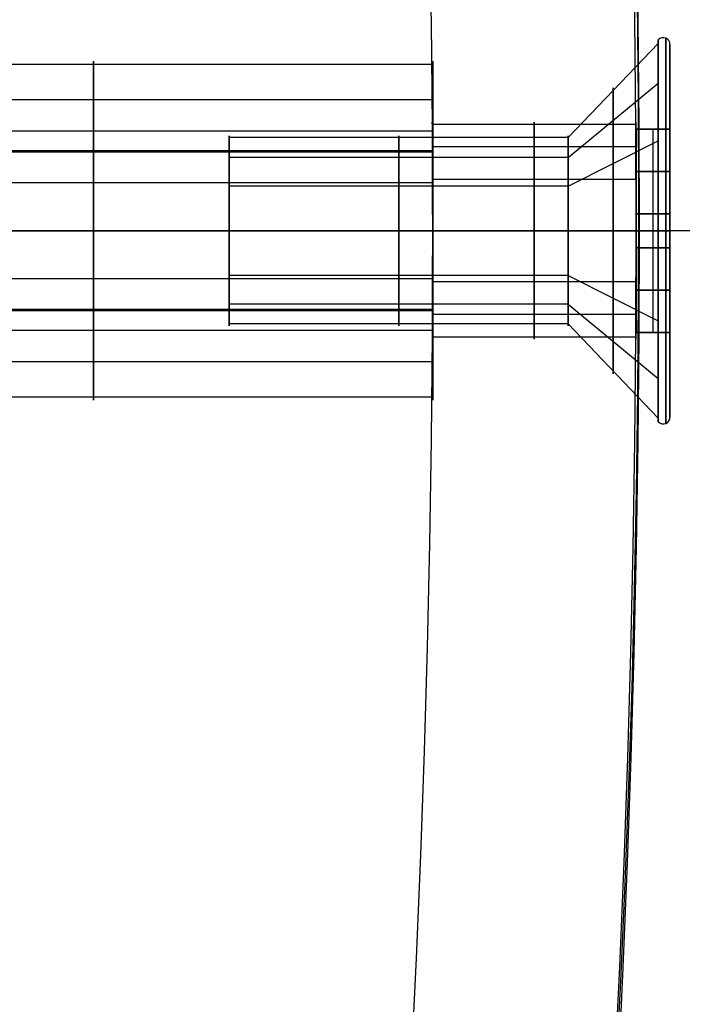
# Model space of a CAD drawing. Units: millimetres. Extents: x -320 to 320, y -320 to 320.
# Drawn here: x 232 to 242, y -11 to 3 of the extents above; entities that cross this region are included whole.
import ezdxf

# ---------------------------------------------------------------- set-up
doc = ezdxf.new("R2010")
doc.units = ezdxf.units.MM
doc.header["$MEASUREMENT"] = 0
for name, color, linetype, true_color in [('IGES level 1', 7, 'Continuous', 0xcad1ee), ('IGES level 2', 7, 'Continuous', 0xcad1ee), ('IGES level 3', 7, 'Continuous', 0xcad1ee), ('IGES level 31', 7, 'Continuous', 0xdbdbdb), ('IGES level 4', 7, 'Continuous', 0xcad1ee), ('IGES level 61', 7, 'Continuous', 0xcad1ee), ('IGES level 63', 7, 'Continuous', 0xcad1ee)]:
    doc.layers.add(name, color=color, linetype=linetype, true_color=true_color)

msp = doc.modelspace()

# ---------------------------------------------------------------- linework, layer by layer
at = {"layer": 'IGES level 1'}
for p, q in [((265, 0, 7.201), (241.05, 0, 7.201)), ((241.05, 0, 9.207), (241.05, 0, 7.201)), ((265, 0, 9.207), (241.05, 0, 9.207)), ((241.05, 0, 7.201), (241.05, 0, 9.207))]:
    msp.add_line(p, q, dxfattribs=at)
for centre, radius, start, end in [((0, 0, 7.201), 296.9, 0, 180), ((0, 0, 9.207), 296.9, 0, 180), ((0, 0, 7.201), 296.9, 0, 180), ((0, 0, 9.207), 296.9, 0, 180), ((0, 0, 8.204), 296.9, 0, 180), ((0, 0, 7.201), 241.05, 0, 180), ((0, 0, 9.207), 241.05, 0, 180), ((0, 0, 7.201), 241.05, 0, 180), ((0, 0, 8.204), 241.05, 0, 180), ((0, 0, 9.207), 241.05, 0, 180), ((0, 0, 7.201), 296.9, 180, 360), ((0, 0, 9.207), 296.9, 180, 360), ((0, 0, 9.207), 296.9, 180, 360), ((0, 0, 7.201), 296.9, 180, 0), ((0, 0, 8.204), 296.9, 180, 360), ((0, 0, 7.201), 241.05, 180, 0), ((0, 0, 9.207), 241.05, 180, 0), ((0, 0, 7.201), 241.05, 180, 0), ((0, 0, 9.207), 241.05, 180, 360), ((0, 0, 8.204), 241.05, 180, 360)]:
    msp.add_arc(centre, radius, start, end, dxfattribs=at)
at = {"layer": 'IGES level 2'}
for centre, radius, start, end in [((0, 0, 53.224), 300, 0, 180), ((0, 0, 6.224), 300, 0, 180), ((0, 0, 6.224), 300, 0, 180), ((0, 0, 53.224), 300, 0, 180), ((0, 0, 29.724), 300, 0, 180), ((0, 0, 53.224), 297, 0, 180), ((0, 0, 6.224), 297, 0, 180), ((0, 0, 6.224), 297, 0, 180), ((0, 0, 53.224), 297, 0, 180), ((0, 0, 29.724), 297, 0, 180), ((0, 0, 53.224), 300, 180, 360), ((0, 0, 53.224), 300, 180, 360), ((0, 0, 6.224), 300, 180, 0), ((0, 0, 29.724), 300, 180, 360), ((0, 0, 6.224), 300, 180, 360), ((0, 0, 53.224), 297, 180, 0), ((0, 0, 6.224), 297, 180, 0), ((0, 0, 6.224), 297, 180, 0), ((0, 0, 53.224), 297, 180, 360), ((0, 0, 29.724), 297, 180, 360)]:
    msp.add_arc(centre, radius, start, end, dxfattribs=at)
at = {"layer": 'IGES level 3'}
for centre, radius in [((0, 0, 50.224), 296.953), ((0, 0, 52.224), 296.953), ((0, 0, 51.224), 296.953), ((0, 0, 52.224), 241.004), ((0, 0, 50.224), 241.004), ((0, 0, 51.224), 241.004)]:
    msp.add_arc(centre, radius, 300.97435, 120, dxfattribs=at)
at = {"layer": 'IGES level 31'}
for centre, radius in [((0, 0, 53.224), 312), ((0, 0, -46.776), 312), ((0, 0, -46.776), 312), ((0, 0, 53.224), 312), ((0, 0, 3.224), 312), ((0, 0, 53.224), 310), ((0, 0, -46.776), 310), ((0, 0, 53.224), 310), ((0, 0, -46.776), 310), ((0, 0, 3.224), 310)]:
    msp.add_arc(centre, radius, 284.13971, 104.13971, dxfattribs=at)
at = {"layer": 'IGES level 4'}
for p, q in [((240.995, 1.569, 46.074), (237.995, 1.569, 46.074)), ((240.995, 1.569, 14.911), (237.995, 1.569, 14.911)), ((240.997, 1.237, 47.401), (237.997, 1.237, 47.401)), ((240.997, 1.237, 16.239), (237.997, 1.237, 16.239)), ((240.999, 0.754, 44.975), (237.999, 0.754, 44.975)), ((240.999, 0.754, 13.813), (237.999, 0.754, 13.813)), ((241, 0, 44.786), (238, 0, 44.786)), ((238, 0, 47.986), (241, 0, 47.986)), ((241, 0, 13.624), (238, 0, 13.624)), ((238, 0, 16.824), (241, 0, 16.824)), ((241, 0, 53.224), (238, 0, 53.224)), ((241, 0, 6.224), (238, 0, 6.224)), ((238, 0, 13.624), (238, 0, 6.224)), ((238, 0, 44.786), (238, 0, 16.824)), ((238, 0, 53.224), (238, 0, 47.986)), ((238, 0, 6.224), (238, 0, 13.624)), ((238, 0, 47.986), (238, 0, 53.224)), ((238, 0, 16.824), (238, 0, 44.786)), ((241, 0, 16.824), (238, 0, 16.824)), ((238, 0, 13.624), (241, 0, 13.624)), ((241, 0, 47.986), (238, 0, 47.986)), ((238, 0, 44.786), (241, 0, 44.786)), ((241, 0, 47.986), (241, 0, 53.224)), ((241, 0, 16.824), (241, 0, 44.786)), ((241, 0, 6.224), (241, 0, 13.624)), ((241, 0, 13.624), (241, 0, 6.224)), ((241, 0, 44.786), (241, 0, 16.824)), ((241, 0, 53.224), (241, 0, 47.986)), ((240.999, -0.754, 13.813), (237.999, -0.754, 13.813)), ((240.999, -0.754, 44.975), (237.999, -0.754, 44.975)), ((240.997, -1.237, 16.239), (237.997, -1.237, 16.239)), ((240.997, -1.237, 47.401), (237.997, -1.237, 47.401)), ((240.995, -1.569, 14.911), (237.995, -1.569, 14.911)), ((240.995, -1.569, 46.074), (237.995, -1.569, 46.074))]:
    msp.add_line(p, q, dxfattribs=at)
for centre, radius, start, end in [((0, 0, 53.224), 241, 0, 180), ((0, 0, 6.224), 241, 0, 180), ((0, 0, 6.224), 241, 0, 180), ((0, 0, 53.224), 241, 0, 180), ((0, 0, 29.724), 241, 0, 180), ((0, 0, 53.224), 238, 0, 180), ((0, 0, 6.224), 238, 0, 180), ((0, 0, 6.224), 238, 0, 180), ((0, 0, 53.224), 238, 0, 180), ((0, 0, 29.724), 238, 0, 180), ((0, 0, 53.224), 241, 180, 360), ((0, 0, 53.224), 241, 180, 360), ((0, 0, 6.224), 241, 180, 0), ((0, 0, 29.724), 241, 180, 360), ((0, 0, 6.224), 241, 180, 360), ((0, 0, 53.224), 238, 180, 0), ((0, 0, 6.224), 238, 180, 0), ((0, 0, 6.224), 238, 180, 0), ((0, 0, 53.224), 238, 180, 360), ((0, 0, 29.724), 238, 180, 360)]:
    msp.add_arc(centre, radius, start, end, dxfattribs=at)
at = {"layer": 'IGES level 4', "extrusion": (1, 0, 0)}
for centre, start, end in [((0, 46.386, 239.497), 270, 90), ((0, 15.224, 239.497), 270, 90), ((0, 15.224, 239.497), 90, 270), ((0, 46.386, 239.497), 90, 270)]:
    msp.add_arc(centre, 1.6, start, end, dxfattribs=at)
at = {"layer": 'IGES level 4'}
for points, knots in [([(238, 0, 44.786), (238, 0.056, 44.786), (238, 0.112, 44.789), (238, 0.168, 44.795), (238, 0.346, 44.814), (237.999, 0.523, 44.864), (237.999, 0.685, 44.94), (237.998, 0.847, 45.017), (237.998, 0.998, 45.123), (237.997, 1.125, 45.249), (237.997, 1.252, 45.375), (237.996, 1.36, 45.524), (237.996, 1.438, 45.685), (237.995, 1.517, 45.846), (237.995, 1.568, 46.023), (237.995, 1.589, 46.201), (237.994, 1.61, 46.379), (237.995, 1.6, 46.563), (237.995, 1.561, 46.737), (237.995, 1.521, 46.912), (237.996, 1.451, 47.082), (237.996, 1.357, 47.234), (237.997, 1.262, 47.386), (237.997, 1.139, 47.524), (237.998, 0.999, 47.635), (237.998, 0.859, 47.747), (237.999, 0.698, 47.837), (237.999, 0.529, 47.896), (238, 0.36, 47.955), (238, 0.179, 47.986), (238, 0, 47.986)], [0.005045126, 0.005045126, 0.005045126, 0.005045126, 0.005213853, 0.005213853, 0.005213853, 0.005755808, 0.005755808, 0.005755808, 0.006297763, 0.006297763, 0.006297763, 0.006839707, 0.006839707, 0.006839707, 0.007381646, 0.007381646, 0.007381646, 0.007923594, 0.007923594, 0.007923594, 0.008465551, 0.008465551, 0.008465551, 0.009007502, 0.009007502, 0.009007502, 0.009549446, 0.009549446, 0.009549446, 0.01009139, 0.01009139, 0.01009139, 0.01009139]), ([(238, 0, 13.624), (238, 0.056, 13.624), (238, 0.112, 13.627), (238, 0.168, 13.632), (238, 0.346, 13.651), (237.999, 0.523, 13.701), (237.999, 0.685, 13.778), (237.998, 0.847, 13.855), (237.998, 0.998, 13.96), (237.997, 1.125, 14.086), (237.997, 1.252, 14.212), (237.996, 1.36, 14.362), (237.996, 1.438, 14.523), (237.995, 1.517, 14.684), (237.995, 1.568, 14.86), (237.995, 1.589, 15.038), (237.994, 1.61, 15.216), (237.995, 1.6, 15.4), (237.995, 1.561, 15.575), (237.995, 1.521, 15.75), (237.996, 1.451, 15.92), (237.996, 1.357, 16.072), (237.997, 1.262, 16.224), (237.997, 1.139, 16.361), (237.998, 0.999, 16.473), (237.998, 0.859, 16.585), (237.999, 0.698, 16.674), (237.999, 0.529, 16.733), (238, 0.36, 16.793), (238, 0.179, 16.824), (238, 0, 16.824)], [0.005045126, 0.005045126, 0.005045126, 0.005045126, 0.005213853, 0.005213853, 0.005213853, 0.005755808, 0.005755808, 0.005755808, 0.006297763, 0.006297763, 0.006297763, 0.006839707, 0.006839707, 0.006839707, 0.007381646, 0.007381646, 0.007381646, 0.007923594, 0.007923594, 0.007923594, 0.008465551, 0.008465551, 0.008465551, 0.009007502, 0.009007502, 0.009007502, 0.009549446, 0.009549446, 0.009549446, 0.01009139, 0.01009139, 0.01009139, 0.01009139]), ([(238, 0, 16.824), (238, 0.179, 16.824), (238, 0.36, 16.793), (237.999, 0.529, 16.733), (237.999, 0.698, 16.674), (237.998, 0.859, 16.585), (237.998, 0.999, 16.473), (237.997, 1.139, 16.361), (237.997, 1.262, 16.224), (237.996, 1.357, 16.072), (237.996, 1.451, 15.92), (237.995, 1.521, 15.75), (237.995, 1.561, 15.575), (237.995, 1.6, 15.4), (237.994, 1.61, 15.216), (237.995, 1.589, 15.038), (237.995, 1.568, 14.86), (237.995, 1.517, 14.684), (237.996, 1.438, 14.523), (237.996, 1.36, 14.362), (237.997, 1.252, 14.212), (237.997, 1.125, 14.086), (237.998, 0.998, 13.96), (237.998, 0.847, 13.855), (237.999, 0.685, 13.778), (237.999, 0.523, 13.701), (238, 0.346, 13.651), (238, 0.168, 13.632), (238, 0.112, 13.627), (238, 0.056, 13.624), (238, 0, 13.624)], [7.161599778, 7.161599778, 7.161599778, 7.161599778, 7.162137006, 7.162137006, 7.162137006, 7.162674233, 7.162674233, 7.162674233, 7.163211467, 7.163211467, 7.163211467, 7.163748707, 7.163748707, 7.163748707, 7.164285939, 7.164285939, 7.164285939, 7.164823162, 7.164823162, 7.164823162, 7.165360389, 7.165360389, 7.165360389, 7.165897627, 7.165897627, 7.165897627, 7.166434865, 7.166434865, 7.166434865, 7.166602124, 7.166602124, 7.166602124, 7.166602124]), ([(238, 0, 47.986), (238, 0.179, 47.986), (238, 0.36, 47.955), (237.999, 0.529, 47.896), (237.999, 0.698, 47.837), (237.998, 0.859, 47.747), (237.998, 0.999, 47.635), (237.997, 1.139, 47.524), (237.997, 1.262, 47.386), (237.996, 1.357, 47.234), (237.996, 1.451, 47.082), (237.995, 1.521, 46.912), (237.995, 1.561, 46.737), (237.995, 1.6, 46.563), (237.994, 1.61, 46.379), (237.995, 1.589, 46.201), (237.995, 1.568, 46.023), (237.995, 1.517, 45.846), (237.996, 1.438, 45.685), (237.996, 1.36, 45.524), (237.997, 1.252, 45.375), (237.997, 1.125, 45.249), (237.998, 0.998, 45.123), (237.998, 0.847, 45.017), (237.999, 0.685, 44.94), (237.999, 0.523, 44.864), (238, 0.346, 44.814), (238, 0.168, 44.795), (238, 0.112, 44.789), (238, 0.056, 44.786), (238, 0, 44.786)], [6.156597433, 6.156597433, 6.156597433, 6.156597433, 6.15713466, 6.15713466, 6.15713466, 6.157671887, 6.157671887, 6.157671887, 6.158209122, 6.158209122, 6.158209122, 6.158746362, 6.158746362, 6.158746362, 6.159283593, 6.159283593, 6.159283593, 6.159820816, 6.159820816, 6.159820816, 6.160358043, 6.160358043, 6.160358043, 6.160895281, 6.160895281, 6.160895281, 6.161432519, 6.161432519, 6.161432519, 6.161599778, 6.161599778, 6.161599778, 6.161599778]), ([(241, 0, 47.986), (241, 0.179, 47.986), (241, 0.36, 47.955), (240.999, 0.529, 47.896), (240.999, 0.698, 47.837), (240.998, 0.859, 47.747), (240.998, 0.999, 47.635), (240.997, 1.139, 47.524), (240.997, 1.262, 47.386), (240.996, 1.357, 47.234), (240.996, 1.451, 47.082), (240.995, 1.521, 46.912), (240.995, 1.561, 46.737), (240.995, 1.6, 46.563), (240.995, 1.61, 46.379), (240.995, 1.589, 46.201), (240.995, 1.568, 46.023), (240.995, 1.517, 45.846), (240.996, 1.438, 45.685), (240.996, 1.36, 45.524), (240.997, 1.252, 45.375), (240.997, 1.125, 45.249), (240.998, 0.998, 45.123), (240.998, 0.847, 45.017), (240.999, 0.685, 44.94), (240.999, 0.523, 44.864), (241, 0.346, 44.814), (241, 0.168, 44.795), (241, 0.112, 44.789), (241, 0.056, 44.786), (241, 0, 44.786)], [1.01009139, 1.01009139, 1.01009139, 1.01009139, 1.010628618, 1.010628618, 1.010628618, 1.011165845, 1.011165845, 1.011165845, 1.011703079, 1.011703079, 1.011703079, 1.012240319, 1.012240319, 1.012240319, 1.012777551, 1.012777551, 1.012777551, 1.013314774, 1.013314774, 1.013314774, 1.013852001, 1.013852001, 1.013852001, 1.014389239, 1.014389239, 1.014389239, 1.014926477, 1.014926477, 1.014926477, 1.015093735, 1.015093735, 1.015093735, 1.015093735]), ([(241, 0, 16.824), (241, 0.179, 16.824), (241, 0.36, 16.793), (240.999, 0.529, 16.733), (240.999, 0.698, 16.674), (240.998, 0.859, 16.585), (240.998, 0.999, 16.473), (240.997, 1.139, 16.361), (240.997, 1.262, 16.224), (240.996, 1.357, 16.072), (240.996, 1.451, 15.92), (240.995, 1.521, 15.75), (240.995, 1.561, 15.575), (240.995, 1.6, 15.4), (240.995, 1.61, 15.216), (240.995, 1.589, 15.038), (240.995, 1.568, 14.86), (240.995, 1.517, 14.684), (240.996, 1.438, 14.523), (240.996, 1.36, 14.362), (240.997, 1.252, 14.212), (240.997, 1.125, 14.086), (240.998, 0.998, 13.96), (240.998, 0.847, 13.855), (240.999, 0.685, 13.778), (240.999, 0.523, 13.701), (241, 0.346, 13.651), (241, 0.168, 13.632), (241, 0.112, 13.627), (241, 0.056, 13.624), (241, 0, 13.624)], [1.01009139, 1.01009139, 1.01009139, 1.01009139, 1.010628618, 1.010628618, 1.010628618, 1.011165845, 1.011165845, 1.011165845, 1.011703079, 1.011703079, 1.011703079, 1.012240319, 1.012240319, 1.012240319, 1.012777551, 1.012777551, 1.012777551, 1.013314774, 1.013314774, 1.013314774, 1.013852001, 1.013852001, 1.013852001, 1.014389239, 1.014389239, 1.014389239, 1.014926477, 1.014926477, 1.014926477, 1.015093735, 1.015093735, 1.015093735, 1.015093735]), ([(241, 0, 16.824), (241, 0.179, 16.824), (241, 0.36, 16.793), (240.999, 0.529, 16.733), (240.999, 0.698, 16.674), (240.998, 0.859, 16.585), (240.998, 0.999, 16.473), (240.997, 1.139, 16.361), (240.997, 1.262, 16.224), (240.996, 1.357, 16.072), (240.996, 1.451, 15.92), (240.995, 1.521, 15.75), (240.995, 1.561, 15.575), (240.995, 1.6, 15.4), (240.995, 1.61, 15.216), (240.995, 1.589, 15.038), (240.995, 1.568, 14.86), (240.995, 1.517, 14.684), (240.996, 1.438, 14.523), (240.996, 1.36, 14.362), (240.997, 1.252, 14.212), (240.997, 1.125, 14.086), (240.998, 0.998, 13.96), (240.998, 0.847, 13.855), (240.999, 0.685, 13.778), (240.999, 0.523, 13.701), (241, 0.346, 13.651), (241, 0.168, 13.632), (241, 0.112, 13.627), (241, 0.056, 13.624), (241, 0, 13.624)], [11.298190085, 11.298190085, 11.298190085, 11.298190085, 11.298727313, 11.298727313, 11.298727313, 11.29926454, 11.29926454, 11.29926454, 11.299801775, 11.299801775, 11.299801775, 11.300339014, 11.300339014, 11.300339014, 11.300876246, 11.300876246, 11.300876246, 11.301413469, 11.301413469, 11.301413469, 11.301950696, 11.301950696, 11.301950696, 11.302487934, 11.302487934, 11.302487934, 11.303025172, 11.303025172, 11.303025172, 11.303192431, 11.303192431, 11.303192431, 11.303192431]), ([(241, 0, 47.986), (241, 0.179, 47.986), (241, 0.36, 47.955), (240.999, 0.529, 47.896), (240.999, 0.698, 47.837), (240.998, 0.859, 47.747), (240.998, 0.999, 47.635), (240.997, 1.139, 47.524), (240.997, 1.262, 47.386), (240.996, 1.357, 47.234), (240.996, 1.451, 47.082), (240.995, 1.521, 46.912), (240.995, 1.561, 46.737), (240.995, 1.6, 46.563), (240.995, 1.61, 46.379), (240.995, 1.589, 46.201), (240.995, 1.568, 46.023), (240.995, 1.517, 45.846), (240.996, 1.438, 45.685), (240.996, 1.36, 45.524), (240.997, 1.252, 45.375), (240.997, 1.125, 45.249), (240.998, 0.998, 45.123), (240.998, 0.847, 45.017), (240.999, 0.685, 44.94), (240.999, 0.523, 44.864), (241, 0.346, 44.814), (241, 0.168, 44.795), (241, 0.112, 44.789), (241, 0.056, 44.786), (241, 0, 44.786)], [10.29318774, 10.29318774, 10.29318774, 10.29318774, 10.293724967, 10.293724967, 10.293724967, 10.294262195, 10.294262195, 10.294262195, 10.294799429, 10.294799429, 10.294799429, 10.295336669, 10.295336669, 10.295336669, 10.295873901, 10.295873901, 10.295873901, 10.296411124, 10.296411124, 10.296411124, 10.296948351, 10.296948351, 10.296948351, 10.297485589, 10.297485589, 10.297485589, 10.298022827, 10.298022827, 10.298022827, 10.298190085, 10.298190085, 10.298190085, 10.298190085]), ([(238, 0, 44.786), (238, -0.124, 44.786), (238, -0.248, 44.801), (238, -0.368, 44.829), (237.999, -0.542, 44.87), (237.999, -0.712, 44.942), (237.998, -0.863, 45.039), (237.998, -1.014, 45.135), (237.997, -1.15, 45.259), (237.997, -1.26, 45.4), (237.996, -1.371, 45.541), (237.995, -1.458, 45.703), (237.995, -1.516, 45.873), (237.995, -1.573, 46.042), (237.995, -1.602, 46.224), (237.995, -1.6, 46.403), (237.995, -1.598, 46.582), (237.995, -1.565, 46.764), (237.995, -1.504, 46.932), (237.996, -1.443, 47.1), (237.996, -1.352, 47.26), (237.997, -1.239, 47.399), (237.997, -1.125, 47.538), (237.998, -0.987, 47.659), (237.998, -0.834, 47.752), (237.999, -0.681, 47.845), (237.999, -0.51, 47.913), (238, -0.335, 47.951), (238, -0.225, 47.974), (238, -0.112, 47.986), (238, 0, 47.986)], [2.005001217, 2.005001217, 2.005001217, 2.005001217, 2.005371185, 2.005371185, 2.005371185, 2.005908408, 2.005908408, 2.005908408, 2.006445639, 2.006445639, 2.006445639, 2.006982879, 2.006982879, 2.006982879, 2.007520114, 2.007520114, 2.007520114, 2.008057338, 2.008057338, 2.008057338, 2.008594562, 2.008594562, 2.008594562, 2.009131797, 2.009131797, 2.009131797, 2.009669037, 2.009669037, 2.009669037, 2.010002433, 2.010002433, 2.010002433, 2.010002433]), ([(238, 0, 13.624), (238, -0.124, 13.624), (238, -0.248, 13.638), (238, -0.368, 13.666), (237.999, -0.542, 13.708), (237.999, -0.712, 13.78), (237.998, -0.863, 13.876), (237.998, -1.014, 13.973), (237.997, -1.15, 14.097), (237.997, -1.26, 14.238), (237.996, -1.371, 14.379), (237.995, -1.458, 14.541), (237.995, -1.516, 14.71), (237.995, -1.573, 14.88), (237.995, -1.602, 15.062), (237.995, -1.6, 15.241), (237.995, -1.598, 15.42), (237.995, -1.565, 15.601), (237.995, -1.504, 15.769), (237.996, -1.443, 15.938), (237.996, -1.352, 16.098), (237.997, -1.239, 16.236), (237.997, -1.125, 16.375), (237.998, -0.987, 16.496), (237.998, -0.834, 16.589), (237.999, -0.681, 16.683), (237.999, -0.51, 16.751), (238, -0.335, 16.788), (238, -0.225, 16.812), (238, -0.112, 16.824), (238, 0, 16.824)], [1, 1, 1, 1, 1.000369968, 1.000369968, 1.000369968, 1.000907191, 1.000907191, 1.000907191, 1.001444422, 1.001444422, 1.001444422, 1.001981662, 1.001981662, 1.001981662, 1.002518897, 1.002518897, 1.002518897, 1.003056121, 1.003056121, 1.003056121, 1.003593346, 1.003593346, 1.003593346, 1.004130581, 1.004130581, 1.004130581, 1.004667821, 1.004667821, 1.004667821, 1.005001217, 1.005001217, 1.005001217, 1.005001217]), ([(238, 0, 16.824), (238, -0.112, 16.824), (238, -0.225, 16.812), (238, -0.335, 16.788), (237.999, -0.51, 16.751), (237.999, -0.681, 16.683), (237.998, -0.834, 16.589), (237.998, -0.987, 16.496), (237.997, -1.125, 16.375), (237.997, -1.239, 16.236), (237.996, -1.352, 16.098), (237.996, -1.443, 15.938), (237.995, -1.504, 15.769), (237.995, -1.565, 15.601), (237.995, -1.598, 15.42), (237.995, -1.6, 15.241), (237.995, -1.602, 15.062), (237.995, -1.573, 14.88), (237.995, -1.516, 14.71), (237.995, -1.458, 14.541), (237.996, -1.371, 14.379), (237.997, -1.26, 14.238), (237.997, -1.15, 14.097), (237.998, -1.014, 13.973), (237.998, -0.863, 13.876), (237.999, -0.712, 13.78), (237.999, -0.542, 13.708), (238, -0.368, 13.666), (238, -0.248, 13.638), (238, -0.124, 13.624), (238, 0, 13.624)], [1, 1, 1, 1, 1.000336323, 1.000336323, 1.000336323, 1.00087828, 1.00087828, 1.00087828, 1.001420232, 1.001420232, 1.001420232, 1.001962173, 1.001962173, 1.001962173, 1.002504114, 1.002504114, 1.002504114, 1.003046065, 1.003046065, 1.003046065, 1.003588022, 1.003588022, 1.003588022, 1.00412997, 1.00412997, 1.00412997, 1.004671909, 1.004671909, 1.004671909, 1.005045126, 1.005045126, 1.005045126, 1.005045126]), ([(238, 0, 47.986), (238, -0.112, 47.986), (238, -0.225, 47.974), (238, -0.335, 47.951), (237.999, -0.51, 47.913), (237.999, -0.681, 47.845), (237.998, -0.834, 47.752), (237.998, -0.987, 47.659), (237.997, -1.125, 47.538), (237.997, -1.239, 47.399), (237.996, -1.352, 47.26), (237.996, -1.443, 47.1), (237.995, -1.504, 46.932), (237.995, -1.565, 46.764), (237.995, -1.598, 46.582), (237.995, -1.6, 46.403), (237.995, -1.602, 46.224), (237.995, -1.573, 46.042), (237.995, -1.516, 45.873), (237.995, -1.458, 45.703), (237.996, -1.371, 45.541), (237.997, -1.26, 45.4), (237.997, -1.15, 45.259), (237.998, -1.014, 45.135), (237.998, -0.863, 45.039), (237.999, -0.712, 44.942), (237.999, -0.542, 44.87), (238, -0.368, 44.829), (238, -0.248, 44.801), (238, -0.124, 44.786), (238, 0, 44.786)], [1, 1, 1, 1, 1.000336323, 1.000336323, 1.000336323, 1.00087828, 1.00087828, 1.00087828, 1.001420232, 1.001420232, 1.001420232, 1.001962173, 1.001962173, 1.001962173, 1.002504114, 1.002504114, 1.002504114, 1.003046065, 1.003046065, 1.003046065, 1.003588022, 1.003588022, 1.003588022, 1.00412997, 1.00412997, 1.00412997, 1.004671909, 1.004671909, 1.004671909, 1.005045126, 1.005045126, 1.005045126, 1.005045126]), ([(241, 0, 44.786), (241, -0.124, 44.786), (241, -0.248, 44.801), (241, -0.368, 44.829), (240.999, -0.542, 44.87), (240.999, -0.712, 44.942), (240.998, -0.863, 45.039), (240.998, -1.014, 45.135), (240.997, -1.15, 45.259), (240.997, -1.26, 45.4), (240.996, -1.371, 45.541), (240.996, -1.458, 45.703), (240.995, -1.516, 45.873), (240.995, -1.573, 46.042), (240.995, -1.602, 46.224), (240.995, -1.6, 46.403), (240.995, -1.598, 46.582), (240.995, -1.565, 46.764), (240.995, -1.504, 46.932), (240.996, -1.443, 47.1), (240.996, -1.352, 47.26), (240.997, -1.239, 47.399), (240.997, -1.125, 47.538), (240.998, -0.987, 47.659), (240.998, -0.834, 47.752), (240.999, -0.681, 47.845), (240.999, -0.51, 47.913), (241, -0.335, 47.951), (241, -0.225, 47.974), (241, -0.112, 47.986), (241, 0, 47.986)], [6.14659387, 6.14659387, 6.14659387, 6.14659387, 6.146963839, 6.146963839, 6.146963839, 6.147501062, 6.147501062, 6.147501062, 6.148038293, 6.148038293, 6.148038293, 6.148575533, 6.148575533, 6.148575533, 6.149112768, 6.149112768, 6.149112768, 6.149649993, 6.149649993, 6.149649993, 6.150187217, 6.150187217, 6.150187217, 6.150724452, 6.150724452, 6.150724452, 6.151261692, 6.151261692, 6.151261692, 6.151595086, 6.151595086, 6.151595086, 6.151595086]), ([(241, 0, 13.624), (241, -0.124, 13.624), (241, -0.248, 13.638), (241, -0.368, 13.666), (240.999, -0.542, 13.708), (240.999, -0.712, 13.78), (240.998, -0.863, 13.876), (240.998, -1.014, 13.973), (240.997, -1.15, 14.097), (240.997, -1.26, 14.238), (240.996, -1.371, 14.379), (240.996, -1.458, 14.541), (240.995, -1.516, 14.71), (240.995, -1.573, 14.88), (240.995, -1.602, 15.062), (240.995, -1.6, 15.241), (240.995, -1.598, 15.42), (240.995, -1.565, 15.601), (240.995, -1.504, 15.769), (240.996, -1.443, 15.938), (240.996, -1.352, 16.098), (240.997, -1.239, 16.236), (240.997, -1.125, 16.375), (240.998, -0.987, 16.496), (240.998, -0.834, 16.589), (240.999, -0.681, 16.683), (240.999, -0.51, 16.751), (241, -0.335, 16.788), (241, -0.225, 16.812), (241, -0.112, 16.824), (241, 0, 16.824)], [5.141592654, 5.141592654, 5.141592654, 5.141592654, 5.141962623, 5.141962623, 5.141962623, 5.142499846, 5.142499846, 5.142499846, 5.143037077, 5.143037077, 5.143037077, 5.143574317, 5.143574317, 5.143574317, 5.144111552, 5.144111552, 5.144111552, 5.144648776, 5.144648776, 5.144648776, 5.145186001, 5.145186001, 5.145186001, 5.145723236, 5.145723236, 5.145723236, 5.146260476, 5.146260476, 5.146260476, 5.14659387, 5.14659387, 5.14659387, 5.14659387]), ([(241, 0, 13.624), (241, -0.124, 13.624), (241, -0.248, 13.638), (241, -0.368, 13.666), (240.999, -0.542, 13.708), (240.999, -0.712, 13.78), (240.998, -0.863, 13.876), (240.998, -1.014, 13.973), (240.997, -1.15, 14.097), (240.997, -1.26, 14.238), (240.996, -1.371, 14.379), (240.996, -1.458, 14.541), (240.995, -1.516, 14.71), (240.995, -1.573, 14.88), (240.995, -1.602, 15.062), (240.995, -1.6, 15.241), (240.995, -1.598, 15.42), (240.995, -1.565, 15.601), (240.995, -1.504, 15.769), (240.996, -1.443, 15.938), (240.996, -1.352, 16.098), (240.997, -1.239, 16.236), (240.997, -1.125, 16.375), (240.998, -0.987, 16.496), (240.998, -0.834, 16.589), (240.999, -0.681, 16.683), (240.999, -0.51, 16.751), (241, -0.335, 16.788), (241, -0.225, 16.812), (241, -0.112, 16.824), (241, 0, 16.824)], [2.005045126, 2.005045126, 2.005045126, 2.005045126, 2.005415095, 2.005415095, 2.005415095, 2.005952318, 2.005952318, 2.005952318, 2.006489549, 2.006489549, 2.006489549, 2.007026789, 2.007026789, 2.007026789, 2.007564024, 2.007564024, 2.007564024, 2.008101248, 2.008101248, 2.008101248, 2.008638473, 2.008638473, 2.008638473, 2.009175708, 2.009175708, 2.009175708, 2.009712948, 2.009712948, 2.009712948, 2.010046342, 2.010046342, 2.010046342, 2.010046342]), ([(241, 0, 44.786), (241, -0.124, 44.786), (241, -0.248, 44.801), (241, -0.368, 44.829), (240.999, -0.542, 44.87), (240.999, -0.712, 44.942), (240.998, -0.863, 45.039), (240.998, -1.014, 45.135), (240.997, -1.15, 45.259), (240.997, -1.26, 45.4), (240.996, -1.371, 45.541), (240.996, -1.458, 45.703), (240.995, -1.516, 45.873), (240.995, -1.573, 46.042), (240.995, -1.602, 46.224), (240.995, -1.6, 46.403), (240.995, -1.598, 46.582), (240.995, -1.565, 46.764), (240.995, -1.504, 46.932), (240.996, -1.443, 47.1), (240.996, -1.352, 47.26), (240.997, -1.239, 47.399), (240.997, -1.125, 47.538), (240.998, -0.987, 47.659), (240.998, -0.834, 47.752), (240.999, -0.681, 47.845), (240.999, -0.51, 47.913), (241, -0.335, 47.951), (241, -0.225, 47.974), (241, -0.112, 47.986), (241, 0, 47.986)], [2.005045126, 2.005045126, 2.005045126, 2.005045126, 2.005415095, 2.005415095, 2.005415095, 2.005952318, 2.005952318, 2.005952318, 2.006489549, 2.006489549, 2.006489549, 2.007026789, 2.007026789, 2.007026789, 2.007564024, 2.007564024, 2.007564024, 2.008101248, 2.008101248, 2.008101248, 2.008638473, 2.008638473, 2.008638473, 2.009175708, 2.009175708, 2.009175708, 2.009712948, 2.009712948, 2.009712948, 2.010046342, 2.010046342, 2.010046342, 2.010046342])]:
    msp.add_open_spline(points, degree=3, knots=knots, dxfattribs=at)
at = {"layer": 'IGES level 61'}
for p, q in [((238, 1.5, 15.224), (238, 2.5, 15.224)), ((238, 1.5, 46.386), (238, 2.5, 46.386)), ((238, 2.452, 14.736), (228, 2.452, 14.736)), ((238, 2.452, 45.898), (228, 2.452, 45.898)), ((238, 1.932, 16.81), (228, 1.932, 16.81)), ((238, 1.932, 47.972), (228, 1.932, 47.972)), ((238, 1.471, 14.931), (228, 1.471, 14.931)), ((238, 1.471, 46.093), (228, 1.471, 46.093)), ((238, 1.178, 13.019), (228, 1.178, 13.019)), ((238, 1.178, 44.181), (228, 1.178, 44.181)), ((238, 1.159, 16.175), (228, 1.159, 16.175)), ((238, 1.159, 47.338), (228, 1.159, 47.338)), ((238, 0.707, 13.901), (228, 0.707, 13.901)), ((238, 0.707, 45.063), (228, 0.707, 45.063)), ((228, 0, 12.724), (238, 0, 12.724)), ((238, 0, 17.724), (228, 0, 17.724)), ((238, 0, 13.724), (228, 0, 13.724)), ((228, 0, 16.724), (238, 0, 16.724)), ((238, 0, 16.724), (228, 0, 16.724)), ((228, 0, 13.724), (238, 0, 13.724)), ((228, 0, 17.724), (238, 0, 17.724)), ((238, 0, 12.724), (228, 0, 12.724)), ((228, 0, 43.886), (238, 0, 43.886)), ((238, 0, 48.886), (228, 0, 48.886)), ((238, 0, 44.886), (228, 0, 44.886)), ((228, 0, 47.886), (238, 0, 47.886)), ((238, 0, 47.886), (228, 0, 47.886)), ((228, 0, 44.886), (238, 0, 44.886)), ((228, 0, 48.886), (238, 0, 48.886)), ((238, 0, 43.886), (228, 0, 43.886)), ((238, 0, 12.724), (238, 0, 13.724)), ((238, 0, 16.724), (238, 0, 17.724)), ((238, 0, 43.886), (238, 0, 44.886)), ((238, 0, 47.886), (238, 0, 48.886)), ((238, -0.707, 13.901), (228, -0.707, 13.901)), ((238, -0.707, 45.063), (228, -0.707, 45.063)), ((238, -1.16, 16.175), (228, -1.16, 16.175)), ((238, -1.16, 47.338), (228, -1.16, 47.338)), ((238, -1.179, 13.019), (228, -1.179, 13.019)), ((238, -1.179, 44.181), (228, -1.179, 44.181)), ((238, -1.471, 14.931), (228, -1.471, 14.931)), ((238, -1.471, 46.093), (228, -1.471, 46.093)), ((238, -2.5, 15.224), (238, -1.5, 15.224)), ((238, -2.5, 46.386), (238, -1.5, 46.386)), ((238, -1.933, 16.81), (228, -1.933, 16.81)), ((238, -1.933, 47.972), (228, -1.933, 47.972)), ((238, -2.452, 14.736), (228, -2.452, 14.736)), ((238, -2.452, 45.898), (228, -2.452, 45.898))]:
    msp.add_line(p, q, dxfattribs=at)
at = {"layer": 'IGES level 61', "extrusion": (1, 0, 0)}
for centre, radius, start, end in [((0, 15.224, 233), 2.5, 270, 90), ((0, 46.386, 233), 2.5, 270, 90), ((0, 15.224, 238), 2.5, 270, 90), ((0, 15.224, 238), 2.5, 270, 90), ((0, 46.386, 238), 2.5, 270, 90), ((0, 46.386, 238), 2.5, 270, 90), ((0, 15.224, 233), 1.5, 270, 90), ((0, 46.386, 233), 1.5, 270, 90), ((0, 15.224, 238), 1.5, 270, 90), ((0, 46.386, 238), 1.5, 270, 90), ((0, 15.224, 233), 2.5, 90, 270), ((0, 15.224, 233), 1.5, 90, 270), ((0, 46.386, 233), 2.5, 90, 270), ((0, 46.386, 233), 1.5, 90, 270), ((0, 15.224, 238), 2.5, 90, 270), ((0, 15.224, 238), 2.5, 90, 270), ((0, 15.224, 238), 1.5, 90, 270), ((0, 46.386, 238), 2.5, 90, 270), ((0, 46.386, 238), 2.5, 90, 270), ((0, 46.386, 238), 1.5, 90, 270)]:
    msp.add_arc(centre, radius, start, end, dxfattribs=at)
at = {"layer": 'IGES level 61', "extrusion": (1, -6.98296e-15, 0)}
for centre in [(0, 15.224, 238), (0, 46.386, 238)]:
    msp.add_arc(centre, 1.5, 270, 90, dxfattribs=at)
at = {"layer": 'IGES level 61', "extrusion": (1, 6.98296e-15, 8.55166e-31)}
for centre in [(0, 15.224, 238), (0, 46.386, 238)]:
    msp.add_arc(centre, 1.5, 90, 270, dxfattribs=at)
at = {"layer": 'IGES level 63'}
for p, q in [((240, 1.373, 15.497), (241.327, 2.761, 15.773)), ((240, 1.373, 46.659), (241.327, 2.761, 46.935)), ((241.5, 1.5, 15.224), (241.5, 2.747, 15.224)), ((241.5, 1.5, 46.386), (241.5, 2.747, 46.386)), ((240, 1.082, 14.335), (241.327, 2.176, 13.437)), ((240, 1.082, 45.498), (241.327, 2.176, 44.6)), ((241, 0.25, 14.974), (241, 1.5, 14.974)), ((241, 1.5, 14.974), (241, 1.5, 15.474)), ((241, 1.5, 15.474), (241, 0.25, 15.474)), ((241, -1.5, 15.224), (241, 1.5, 15.224)), ((241, 0.25, 14.974), (241, 1.5, 14.974)), ((241, 1.5, 14.974), (241.5, 1.5, 14.974)), ((241.5, 1.5, 14.974), (241, 1.5, 14.974)), ((241, 1.5, 14.974), (241, 1.5, 15.474)), ((241, 1.5, 15.474), (241.5, 1.5, 15.474)), ((241.5, 1.5, 15.224), (241, 1.5, 15.224)), ((241.5, 1.5, 15.474), (241, 1.5, 15.474)), ((241, 1.5, 15.474), (241, 0.25, 15.474)), ((241, 0.25, 46.136), (241, 1.5, 46.136)), ((241, 1.5, 46.136), (241, 1.5, 46.636)), ((241, 1.5, 46.636), (241, 0.25, 46.636)), ((241, -1.5, 46.386), (241, 1.5, 46.386)), ((241, 0.25, 46.136), (241, 1.5, 46.136)), ((241, 1.5, 46.136), (241.5, 1.5, 46.136)), ((241.5, 1.5, 46.136), (241, 1.5, 46.136)), ((241, 1.5, 46.136), (241, 1.5, 46.636)), ((241, 1.5, 46.636), (241.5, 1.5, 46.636)), ((241.5, 1.5, 46.386), (241, 1.5, 46.386)), ((241.5, 1.5, 46.636), (241, 1.5, 46.636)), ((241, 1.5, 46.636), (241, 0.25, 46.636)), ((241.25, 0.25, 14.974), (241.25, 1.5, 14.974)), ((241.25, 1.5, 14.974), (241.25, 1.5, 15.474)), ((241.25, 0.25, 15.474), (241.25, 1.5, 15.474)), ((241.25, 0.25, 46.136), (241.25, 1.5, 46.136)), ((241.25, 1.5, 46.136), (241.25, 1.5, 46.636)), ((241.25, 0.25, 46.636), (241.25, 1.5, 46.636)), ((241.5, 1.5, 14.974), (241.5, 0.25, 14.974)), ((241.5, 1.5, 15.474), (241.5, 1.5, 14.974)), ((241.5, 0.25, 15.474), (241.5, 1.5, 15.474)), ((241.5, 0.25, 14.974), (241.5, 1.5, 14.974)), ((241.5, 1.5, 14.974), (241.5, 1.5, 15.474)), ((241.5, 1.5, 15.474), (241.5, 0.25, 15.474)), ((241.5, 1.5, 46.136), (241.5, 0.25, 46.136)), ((241.5, 1.5, 46.636), (241.5, 1.5, 46.136)), ((241.5, 0.25, 46.636), (241.5, 1.5, 46.636)), ((241.5, 0.25, 46.136), (241.5, 1.5, 46.136)), ((241.5, 1.5, 46.136), (241.5, 1.5, 46.636)), ((241.5, 1.5, 46.636), (241.5, 0.25, 46.636)), ((235, -1.4, 15.224), (235, 1.4, 15.224)), ((235, -1.4, 46.386), (235, 1.4, 46.386)), ((240, 1.373, 14.95), (235, 1.373, 14.95)), ((240, 1.373, 46.113), (235, 1.373, 46.113)), ((240, 0.66, 16.458), (241.327, 1.327, 17.707)), ((240, 0.66, 47.621), (241.327, 1.327, 48.869)), ((240, 1.082, 16.112), (235, 1.082, 16.112)), ((240, 1.082, 47.274), (235, 1.082, 47.274)), ((241.5, 0.875, 14.974), (241, 0.875, 14.974)), ((241, 0.875, 15.474), (241.5, 0.875, 15.474)), ((241.5, 0.875, 46.136), (241, 0.875, 46.136)), ((241, 0.875, 46.636), (241.5, 0.875, 46.636)), ((240, 0.66, 13.989), (235, 0.66, 13.989)), ((240, 0.66, 45.151), (235, 0.66, 45.151)), ((241, -0.25, 13.724), (241, 0.25, 13.724)), ((241, 0.25, 13.724), (241, 0.25, 14.974)), ((241, 0.25, 15.474), (241, 0.25, 16.724)), ((241, 0.25, 16.724), (241, -0.25, 16.724)), ((241, -0.25, 13.724), (241, 0.25, 13.724)), ((241, 0.25, 13.724), (241.5, 0.25, 13.724)), ((241.5, 0.25, 13.724), (241, 0.25, 13.724)), ((241, 0.25, 13.724), (241, 0.25, 14.974)), ((241, 0.25, 14.974), (241.5, 0.25, 14.974)), ((241.5, 0.25, 14.349), (241, 0.25, 14.349)), ((241.5, 0.25, 14.974), (241, 0.25, 14.974)), ((241, 0.25, 15.474), (241.5, 0.25, 15.474)), ((241.5, 0.25, 15.474), (241, 0.25, 15.474)), ((241, 0.25, 15.474), (241, 0.25, 16.724)), ((241, 0.25, 16.724), (241.5, 0.25, 16.724)), ((241.5, 0.25, 16.099), (241, 0.25, 16.099)), ((241.5, 0.25, 16.724), (241, 0.25, 16.724)), ((241, 0.25, 16.724), (241, -0.25, 16.724)), ((241, -0.25, 44.886), (241, 0.25, 44.886)), ((241, 0.25, 44.886), (241, 0.25, 46.136)), ((241, 0.25, 46.636), (241, 0.25, 47.886)), ((241, 0.25, 47.886), (241, -0.25, 47.886)), ((241, -0.25, 44.886), (241, 0.25, 44.886)), ((241, 0.25, 44.886), (241.5, 0.25, 44.886)), ((241.5, 0.25, 44.886), (241, 0.25, 44.886)), ((241, 0.25, 44.886), (241, 0.25, 46.136)), ((241, 0.25, 46.136), (241.5, 0.25, 46.136)), ((241.5, 0.25, 45.511), (241, 0.25, 45.511)), ((241.5, 0.25, 46.136), (241, 0.25, 46.136)), ((241, 0.25, 46.636), (241.5, 0.25, 46.636)), ((241.5, 0.25, 46.636), (241, 0.25, 46.636)), ((241, 0.25, 46.636), (241, 0.25, 47.886)), ((241, 0.25, 47.886), (241.5, 0.25, 47.886)), ((241.5, 0.25, 47.261), (241, 0.25, 47.261)), ((241.5, 0.25, 47.886), (241, 0.25, 47.886)), ((241, 0.25, 47.886), (241, -0.25, 47.886)), ((241.25, -0.25, 13.724), (241.25, 0.25, 13.724)), ((241.25, 0.25, 14.974), (241.25, 0.25, 13.724)), ((241.25, 0.25, 15.474), (241.25, 0.25, 16.724)), ((241.25, -0.25, 16.724), (241.25, 0.25, 16.724)), ((241.25, -0.25, 44.886), (241.25, 0.25, 44.886)), ((241.25, 0.25, 46.136), (241.25, 0.25, 44.886)), ((241.25, 0.25, 46.636), (241.25, 0.25, 47.886)), ((241.25, -0.25, 47.886), (241.25, 0.25, 47.886)), ((241.5, 0.25, 13.724), (241.5, -0.25, 13.724)), ((241.5, 0.25, 14.974), (241.5, 0.25, 13.724)), ((241.5, 0.25, 16.724), (241.5, 0.25, 15.474)), ((241.5, -0.25, 16.724), (241.5, 0.25, 16.724)), ((241.5, -0.25, 13.724), (241.5, 0.25, 13.724)), ((241.5, 0.25, 13.724), (241.5, 0.25, 14.974)), ((241.5, 0.25, 15.474), (241.5, 0.25, 16.724)), ((241.5, 0.25, 16.724), (241.5, -0.25, 16.724)), ((241.5, 0.25, 44.886), (241.5, -0.25, 44.886)), ((241.5, 0.25, 46.136), (241.5, 0.25, 44.886)), ((241.5, 0.25, 47.886), (241.5, 0.25, 46.636)), ((241.5, -0.25, 47.886), (241.5, 0.25, 47.886)), ((241.5, -0.25, 44.886), (241.5, 0.25, 44.886)), ((241.5, 0.25, 44.886), (241.5, 0.25, 46.136)), ((241.5, 0.25, 46.636), (241.5, 0.25, 47.886)), ((241.5, 0.25, 47.886), (241.5, -0.25, 47.886)), ((235, 0, 13.824), (240, 0, 13.824)), ((240, 0, 16.624), (235, 0, 16.624)), ((235, 0, 16.624), (235, 0, 13.824)), ((235, 0, 16.624), (240, 0, 16.624)), ((240, 0, 13.824), (235, 0, 13.824)), ((235, 0, 44.986), (240, 0, 44.986)), ((240, 0, 47.786), (235, 0, 47.786)), ((235, 0, 47.786), (235, 0, 44.986)), ((235, 0, 47.786), (240, 0, 47.786)), ((240, 0, 44.986), (235, 0, 44.986)), ((241.327, 0, 18.039), (240, 0, 16.624)), ((240, 0, 13.824), (241.327, 0, 12.408)), ((241.327, 0, 12.408), (240, 0, 13.824)), ((240, 0, 16.624), (241.327, 0, 18.039)), ((241.327, 0, 49.202), (240, 0, 47.786)), ((240, 0, 44.986), (241.327, 0, 43.571)), ((241.327, 0, 43.571), (240, 0, 44.986)), ((240, 0, 47.786), (241.327, 0, 49.202)), ((241, 0, 16.724), (241, 0, 13.724)), ((241.5, 0, 13.724), (241, 0, 13.724)), ((241, 0, 16.724), (241.5, 0, 16.724)), ((241, 0, 47.886), (241, 0, 44.886)), ((241.5, 0, 44.886), (241, 0, 44.886)), ((241, 0, 47.886), (241.5, 0, 47.886)), ((241.5, 0, 12.476), (241.5, 0, 13.724)), ((241.5, 0, 16.724), (241.5, 0, 17.971)), ((241.5, 0, 43.639), (241.5, 0, 44.886)), ((241.5, 0, 47.886), (241.5, 0, 49.133)), ((241, -1.5, 14.974), (241, -0.25, 14.974)), ((241, -0.25, 14.974), (241, -0.25, 13.724)), ((241, -0.25, 16.724), (241, -0.25, 15.474)), ((241, -0.25, 15.474), (241, -1.5, 15.474)), ((241.5, -0.25, 14.974), (241, -0.25, 14.974)), ((241, -0.25, 14.974), (241, -0.25, 13.724)), ((241, -0.25, 13.724), (241.5, -0.25, 13.724)), ((241.5, -0.25, 14.349), (241, -0.25, 14.349)), ((241.5, -0.25, 13.724), (241, -0.25, 13.724)), ((241, -0.25, 16.724), (241.5, -0.25, 16.724)), ((241, -0.25, 15.474), (241.5, -0.25, 15.474)), ((241.5, -0.25, 16.724), (241, -0.25, 16.724)), ((241, -0.25, 16.724), (241, -0.25, 15.474)), ((241, -0.25, 16.099), (241.5, -0.25, 16.099)), ((241.5, -0.25, 15.474), (241, -0.25, 15.474)), ((241, -0.25, 15.474), (241, -1.5, 15.474)), ((241, -1.5, 14.974), (241, -0.25, 14.974)), ((241, -0.25, 14.974), (241.5, -0.25, 14.974)), ((241, -1.5, 46.136), (241, -0.25, 46.136)), ((241, -0.25, 46.136), (241, -0.25, 44.886)), ((241, -0.25, 47.886), (241, -0.25, 46.636)), ((241, -0.25, 46.636), (241, -1.5, 46.636)), ((241.5, -0.25, 46.136), (241, -0.25, 46.136)), ((241, -0.25, 46.136), (241, -0.25, 44.886)), ((241, -0.25, 44.886), (241.5, -0.25, 44.886)), ((241.5, -0.25, 45.511), (241, -0.25, 45.511)), ((241.5, -0.25, 44.886), (241, -0.25, 44.886)), ((241, -0.25, 47.886), (241.5, -0.25, 47.886)), ((241, -0.25, 46.636), (241.5, -0.25, 46.636)), ((241.5, -0.25, 47.886), (241, -0.25, 47.886)), ((241, -0.25, 47.886), (241, -0.25, 46.636)), ((241, -0.25, 47.261), (241.5, -0.25, 47.261)), ((241.5, -0.25, 46.636), (241, -0.25, 46.636)), ((241, -0.25, 46.636), (241, -1.5, 46.636)), ((241, -1.5, 46.136), (241, -0.25, 46.136)), ((241, -0.25, 46.136), (241.5, -0.25, 46.136)), ((241.25, -0.25, 13.724), (241.25, -0.25, 14.974)), ((241.25, -0.25, 15.474), (241.25, -0.25, 16.724)), ((241.25, -1.5, 15.474), (241.25, -0.25, 15.474)), ((241.25, -1.5, 14.974), (241.25, -0.25, 14.974)), ((241.25, -0.25, 44.886), (241.25, -0.25, 46.136)), ((241.25, -0.25, 46.636), (241.25, -0.25, 47.886)), ((241.25, -1.5, 46.636), (241.25, -0.25, 46.636)), ((241.25, -1.5, 46.136), (241.25, -0.25, 46.136)), ((241.5, -0.25, 13.724), (241.5, -0.25, 14.974)), ((241.5, -0.25, 15.474), (241.5, -0.25, 16.724)), ((241.5, -1.5, 15.474), (241.5, -0.25, 15.474)), ((241.5, -0.25, 14.974), (241.5, -1.5, 14.974)), ((241.5, -0.25, 16.724), (241.5, -0.25, 15.474)), ((241.5, -0.25, 15.474), (241.5, -1.5, 15.474)), ((241.5, -1.5, 14.974), (241.5, -0.25, 14.974)), ((241.5, -0.25, 14.974), (241.5, -0.25, 13.724)), ((241.5, -0.25, 44.886), (241.5, -0.25, 46.136)), ((241.5, -0.25, 46.636), (241.5, -0.25, 47.886)), ((241.5, -1.5, 46.636), (241.5, -0.25, 46.636)), ((241.5, -0.25, 46.136), (241.5, -1.5, 46.136)), ((241.5, -0.25, 47.886), (241.5, -0.25, 46.636)), ((241.5, -0.25, 46.636), (241.5, -1.5, 46.636)), ((241.5, -1.5, 46.136), (241.5, -0.25, 46.136)), ((241.5, -0.25, 46.136), (241.5, -0.25, 44.886)), ((240, -0.66, 13.989), (235, -0.66, 13.989)), ((240, -0.66, 45.151), (235, -0.66, 45.151)), ((240, -0.66, 16.458), (241.327, -1.327, 17.707)), ((240, -0.66, 47.621), (241.327, -1.327, 48.869)), ((241, -0.875, 15.474), (241.5, -0.875, 15.474)), ((241.5, -0.875, 14.974), (241, -0.875, 14.974)), ((241, -0.875, 46.636), (241.5, -0.875, 46.636)), ((241.5, -0.875, 46.136), (241, -0.875, 46.136)), ((240, -1.082, 16.112), (235, -1.082, 16.112)), ((240, -1.082, 47.274), (235, -1.082, 47.274)), ((240, -1.082, 14.335), (241.327, -2.177, 13.437)), ((240, -1.082, 45.498), (241.327, -2.177, 44.6)), ((240, -1.373, 14.95), (235, -1.373, 14.95)), ((240, -1.373, 46.113), (235, -1.373, 46.113)), ((240, -1.373, 15.497), (241.327, -2.762, 15.773)), ((240, -1.373, 46.659), (241.327, -2.762, 46.935)), ((241, -1.5, 15.474), (241, -1.5, 14.974)), ((241, -1.5, 15.474), (241.5, -1.5, 15.474)), ((241, -1.5, 14.974), (241.5, -1.5, 14.974)), ((241.5, -1.5, 15.474), (241, -1.5, 15.474)), ((241, -1.5, 15.474), (241, -1.5, 14.974)), ((241, -1.5, 15.224), (241.5, -1.5, 15.224)), ((241.5, -1.5, 14.974), (241, -1.5, 14.974)), ((241, -1.5, 46.636), (241, -1.5, 46.136)), ((241, -1.5, 46.636), (241.5, -1.5, 46.636)), ((241, -1.5, 46.136), (241.5, -1.5, 46.136)), ((241.5, -1.5, 46.636), (241, -1.5, 46.636)), ((241, -1.5, 46.636), (241, -1.5, 46.136)), ((241, -1.5, 46.386), (241.5, -1.5, 46.386)), ((241.5, -1.5, 46.136), (241, -1.5, 46.136)), ((241.25, -1.5, 14.974), (241.25, -1.5, 15.474)), ((241.25, -1.5, 46.136), (241.25, -1.5, 46.636)), ((241.5, -1.5, 14.974), (241.5, -1.5, 15.474)), ((241.5, -1.5, 15.474), (241.5, -1.5, 14.974)), ((241.5, -2.747, 15.224), (241.5, -1.5, 15.224)), ((241.5, -1.5, 46.136), (241.5, -1.5, 46.636)), ((241.5, -1.5, 46.636), (241.5, -1.5, 46.136)), ((241.5, -2.747, 46.386), (241.5, -1.5, 46.386))]:
    msp.add_line(p, q, dxfattribs=at)
for centre, start, end in [((241.4, 2.747, 15.224), 0, 136.8476), ((241.4, 2.747, 46.386), 0, 136.8476), ((241.4, -2.747, 15.224), 223.1524, 360), ((241.4, -2.747, 46.386), 223.1524, 360)]:
    msp.add_arc(centre, 0.1, start, end, dxfattribs=at)
at = {"layer": 'IGES level 63', "extrusion": (1, 0, 0)}
for centre, radius, start, end in [((0, 15.224, 241.327), 2.816, 270, 90), ((0, 46.386, 241.327), 2.816, 270, 90), ((0, 15.224, 241.5), 2.747, 270, 90), ((0, 46.386, 241.5), 2.747, 270, 90), ((0, 15.224, 240.663), 2.108, 270, 90), ((0, 46.386, 240.663), 2.108, 270, 90), ((0, 15.224, 237.5), 1.4, 270, 90), ((0, 46.386, 237.5), 1.4, 270, 90), ((0, 15.224, 240), 1.4, 270, 90), ((0, 46.386, 240), 1.4, 270, 90), ((0, 15.224, 237.5), 1.4, 90, 270), ((0, 46.386, 237.5), 1.4, 90, 270), ((0, 15.224, 240), 1.4, 90, 270), ((0, 46.386, 240), 1.4, 90, 270), ((0, 15.224, 240.663), 2.108, 90, 270), ((0, 46.386, 240.663), 2.108, 90, 270), ((0, 15.224, 241.327), 2.816, 90, 270), ((0, 46.386, 241.327), 2.816, 90, 270), ((0, 15.224, 241.5), 2.747, 90, 270), ((0, 46.386, 241.5), 2.747, 90, 270)]:
    msp.add_arc(centre, radius, start, end, dxfattribs=at)
at = {"layer": 'IGES level 63', "extrusion": (1, -6.98296e-15, 8.55166e-31)}
for centre in [(0, 15.224, 241.327), (0, 46.386, 241.327)]:
    msp.add_arc(centre, 2.816, 270, 90, dxfattribs=at)
at = {"layer": 'IGES level 63', "extrusion": (1, 2.00145e-14, 0)}
for centre in [(0, 15.224, 241.437), (0, 46.386, 241.437)]:
    msp.add_arc(centre, 2.84, 270, 90, dxfattribs=at)
at = {"layer": 'IGES level 63', "extrusion": (1, 0, -8.05319e-11)}
for centre in [(0, 15.224, 241.5), (0, 46.386, 241.5)]:
    msp.add_arc(centre, 2.747, 270, 90, dxfattribs=at)
at = {"layer": 'IGES level 63', "extrusion": (1, -6.98296e-15, 0)}
for centre in [(0, 15.224, 235), (0, 15.224, 235), (0, 46.386, 235), (0, 46.386, 235), (0, 15.224, 240), (0, 46.386, 240)]:
    msp.add_arc(centre, 1.4, 270, 90, dxfattribs=at)
at = {"layer": 'IGES level 63', "extrusion": (1, 6.98296e-15, 8.55166e-31)}
for centre in [(0, 15.224, 235), (0, 15.224, 235), (0, 46.386, 235), (0, 46.386, 235), (0, 15.224, 240), (0, 46.386, 240)]:
    msp.add_arc(centre, 1.4, 90, 270, dxfattribs=at)
at = {"layer": 'IGES level 63', "extrusion": (6.12323e-17, 1, 1.22465e-16)}
for centre in [(-241.4, 12.476, 0), (-241.4, 43.639, 0)]:
    msp.add_arc(centre, 0.1, 180, 316.8476, dxfattribs=at)
at = {"layer": 'IGES level 63', "extrusion": (-1.15634e-13, 1, -1.62287e-27)}
for centre in [(-241.4, 17.971, 0), (-241.4, 49.133, 0)]:
    msp.add_arc(centre, 0.1, 43.1524, 180, dxfattribs=at)
at = {"layer": 'IGES level 63', "extrusion": (1, 6.98296e-15, 1.3085e-10)}
for centre in [(0, 15.224, 241.327), (0, 46.386, 241.327)]:
    msp.add_arc(centre, 2.816, 90, 270, dxfattribs=at)
at = {"layer": 'IGES level 63', "extrusion": (-1.17747e-13, 1, 1.22465e-16)}
for centre in [(-241.4, 12.476, 0), (-241.4, 43.639, 0)]:
    msp.add_arc(centre, 0.1, 180, 316.8476, dxfattribs=at)
at = {"layer": 'IGES level 63', "extrusion": (-3.54039e-17, 1, -2.42142e-17)}
for centre in [(-241.4, 17.971, 0), (-241.4, 49.133, 0)]:
    msp.add_arc(centre, 0.1, 43.1524, 180, dxfattribs=at)
at = {"layer": 'IGES level 63', "extrusion": (1, -2.00145e-14, 0)}
for centre in [(0, 15.224, 241.437), (0, 46.386, 241.437)]:
    msp.add_arc(centre, 2.84, 90, 270, dxfattribs=at)
at = {"layer": 'IGES level 63', "extrusion": (1, 0, -1.05883e-10)}
for centre in [(0, 15.224, 241.5), (0, 46.386, 241.5)]:
    msp.add_arc(centre, 2.747, 90, 270, dxfattribs=at)

doc.saveas('drawing.dxf')
